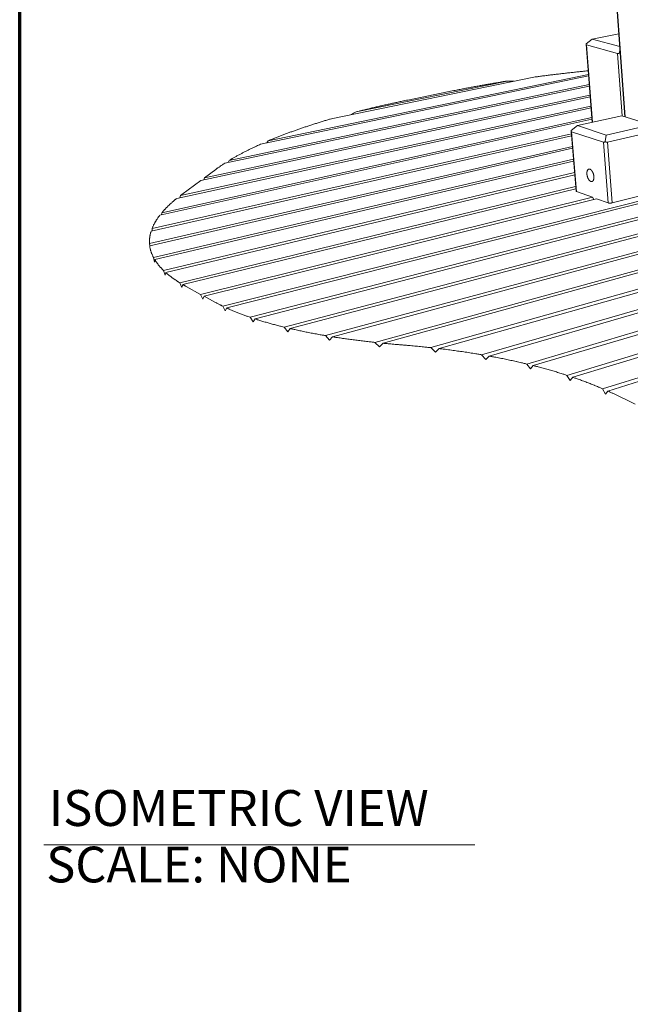
# Model space of a CAD drawing. Units: inches. Extents: x 24 to 680, y 24 to 520.
# Drawn here: x 24 to 126, y 272 to 437 of the extents above; entities that cross this region are included whole.
import ezdxf

# ---------------------------------------------------------------- set-up
doc = ezdxf.new("R2010")
doc.units = ezdxf.units.IN
doc.header["$LTSCALE"] = 64
doc.header["$MEASUREMENT"] = 0
doc.layers.get('0').update_dxf_attribs({"linetype": 'CONTINUOUS'})
doc.layers.add('Border (ANSI)', color=1, linetype='CONTINUOUS', lineweight=70)
doc.layers.add('Visible Narrow (ANSI)', color=7, linetype='CONTINUOUS', lineweight=20)
doc.styles.add('ARIAL', font='arial.ttf')
doc.styles.add('Text Style183', font='arial.ttf')

# ---------------------------------------------------------------- blocks, each defined once
blk = doc.blocks.new('Borders Border A Size Landscape')
at = {"layer": 'Border (ANSI)'}
blk.add_line((0.375, 0.375), (0.375, 8.125), dxfattribs=at)

msp = doc.modelspace()

# ---------------------------------------------------------------- linework, layer by layer
at = {"lineweight": 20}
msp.add_line((28.05, 298.75), (100.25, 298.75), dxfattribs=at)
at = {"layer": 'Visible Narrow (ANSI)'}
for p, q in [((125.39, 420.79), (123.8, 442.43)), ((125.47, 420.77), (123.89, 442.32)), ((119.94, 433.8), (124.37, 434.67)), ((119.91, 419.83), (118.89, 432.93)), ((119.94, 433.8), (118.9, 433.02)), ((119.98, 419.85), (118.97, 432.81)), ((118.97, 432.81), (124.18, 431.36)), ((124.53, 432.54), (119.94, 433.8)), ((124.18, 431.36), (124.95, 420.93)), ((124.57, 432.03), (124.47, 431.47)), ((119.3, 427.62), (64.36, 416.17)), ((65.64, 416.73), (119.28, 427.87)), ((119.44, 425.9), (58.35, 412.97)), ((59.08, 413.43), (119.42, 426.17)), ((110.12, 427.41), (76.46, 420.51)), ((80.39, 421.59), (105.66, 426.76)), ((54.96, 410.54), (119.55, 424.41)), ((96.73, 425.15), (89.04, 423.58)), ((50.93, 407.57), (119.7, 422.57)), ((119.58, 424.13), (54.35, 410.09)), ((119.72, 422.28), (50.34, 407.1)), ((117.47, 419.29), (124.9, 420.95)), ((124.9, 420.95), (129.77, 419.43)), ((119.87, 420.37), (47.47, 404.26)), ((47.81, 404.68), (119.84, 420.67)), ((117.47, 419.29), (116.41, 418.49)), ((122.28, 417.71), (117.47, 419.29)), ((129.77, 419.43), (122.28, 417.71)), ((116.46, 417.57), (46.03, 401.62)), ((46.17, 402.02), (116.44, 417.89)), ((182.36, 417.69), (63.44, 386.89)), ((117.21, 408.33), (116.4, 418.39)), ((117.28, 408.27), (116.48, 418.27)), ((116.48, 418.27), (121.8, 416.51)), ((122.28, 417.71), (122.09, 416.61)), ((122.47, 416.51), (130.76, 418.43)), ((65.38, 416.38), (65.64, 416.73)), ((68.33, 385.51), (186.32, 416.61)), ((187.06, 416.41), (69.32, 385.27)), ((121.8, 416.51), (122.58, 406.33)), ((123.25, 406.34), (122.47, 416.51)), ((45.75, 399.53), (116.61, 415.81)), ((116.63, 415.49), (45.78, 399.15)), ((75.24, 384.09), (191.13, 415.31)), ((191.89, 415.1), (76.42, 383.89)), ((46.42, 397.19), (116.78, 413.66)), ((116.81, 413.32), (46.62, 396.84)), ((58.94, 413.1), (59.08, 413.43)), ((83.49, 382.95), (196.08, 413.97)), ((196.85, 413.76), (84.9, 382.81)), ((48.12, 394.99), (116.96, 411.41)), ((116.99, 411.05), (48.47, 394.66)), ((56.87, 411.96), (54.96, 410.54)), ((92.87, 382.07), (201.15, 412.59)), ((201.95, 412.37), (94.26, 381.92)), ((54.35, 410.09), (51.14, 407.72)), ((54.85, 410.2), (54.96, 410.54)), ((101.4, 380.89), (204.05, 410.5)), ((204.06, 410.04), (102.63, 380.67)), ((50.82, 392.94), (117.15, 409.07)), ((51.14, 407.72), (50.93, 407.57)), ((117.18, 408.7), (51.33, 392.64)), ((58.04, 389.02), (133.21, 408.03)), ((133.88, 407.8), (58.68, 388.72)), ((117.28, 408.27), (119.99, 407.28)), ((123.25, 406.34), (131.46, 408.4)), ((50.83, 407.21), (50.93, 407.57)), ((54.32, 391), (119.99, 407.28)), ((120.63, 407.04), (54.88, 390.69)), ((62.63, 387.16), (137.58, 406.51)), ((108.96, 379.33), (204.09, 407.46)), ((204.1, 406.97), (110.05, 379.06)), ((119.99, 407.28), (120.17, 406.93)), ((120.63, 407.04), (122.58, 406.33)), ((47.76, 404.32), (47.81, 404.68)), ((115.69, 377.43), (204.14, 404.24)), ((204.15, 403.72), (116.66, 377.11)), ((46.17, 401.65), (46.17, 402.02)), ((45.79, 399.16), (45.75, 399.53)), ((121.67, 375.18), (204.18, 400.84)), ((204.19, 400.29), (122.53, 374.8)), ((46.6, 396.41), (46.42, 397.19)), ((46.62, 396.84), (46.6, 396.41)), ((48.37, 394.22), (48.12, 394.99)), ((48.47, 394.66), (48.37, 394.22)), ((51.15, 392.17), (50.82, 392.94)), ((51.33, 392.64), (51.15, 392.17)), ((51.87, 392.33), (54.32, 391)), ((54.68, 390.22), (54.32, 391)), ((54.88, 390.69), (54.68, 390.22)), ((54.88, 390.69), (56.67, 389.72)), ((58.44, 388.23), (58.04, 389.02)), ((58.68, 388.72), (58.44, 388.23)), ((63.11, 386.38), (62.63, 387.16)), ((63.44, 386.89), (63.11, 386.38)), ((68.9, 384.73), (68.33, 385.51)), ((69.32, 385.27), (68.9, 384.73)), ((75.9, 383.33), (75.24, 384.09)), ((76.42, 383.89), (75.9, 383.33)), ((84.26, 382.22), (83.49, 382.95)), ((84.9, 382.81), (84.26, 382.22)), ((93.64, 381.33), (92.87, 382.07)), ((94.26, 381.92), (93.64, 381.33)), ((102.08, 380.1), (101.4, 380.89)), ((102.63, 380.67), (102.08, 380.1)), ((109.57, 378.52), (108.96, 379.33)), ((110.05, 379.06), (109.57, 378.52)), ((116.23, 376.58), (115.69, 377.43)), ((116.66, 377.11), (116.23, 376.58)), ((122.15, 374.29), (121.67, 375.18)), ((122.53, 374.8), (122.15, 374.29)), ((123.36, 374.42), (127.14, 372.62))]:
    msp.add_line(p, q, dxfattribs=at)
at = {"layer": 'Visible Narrow (ANSI)', "flags": 128}
for points in [[(118.97, 432.81, -0.043331), (118.95, 432.82, -0.065792), (118.94, 432.83, -0.020242), (118.92, 432.84, -0.044258), (118.92, 432.85, -0.036205), (118.91, 432.86, -0.038094), (118.9, 432.88, -0.026457), (118.9, 432.9, -0.029246), (118.89, 432.92, -0.019156), (118.89, 432.93, -0.005187), (118.89, 432.96, -0.031053), (118.89, 432.99, -0.019371), (118.9, 433.02)], [(124.47, 431.47, -0.01114), (124.44, 431.44, -0.019434), (124.41, 431.43, -0.001847), (124.37, 431.4, -0.010902), (124.36, 431.4, -0.015288), (124.34, 431.39, -0.01353), (124.31, 431.38, -0.019936), (124.29, 431.37, -0.017563), (124.26, 431.36, -0.026559), (124.25, 431.36, -0.009799), (124.22, 431.36, -0.048936), (124.2, 431.36, -0.027315), (124.18, 431.36)], [(124.61, 431.4, -0.013414), (124.58, 431.41, -0.013414), (124.54, 431.43, -0.01418), (124.51, 431.45, -0.01418), (124.47, 431.47)], [(119.24, 428.47, 0.000394), (118.73, 428.42, 0.000785), (118.47, 428.4, 0.000002), (117.71, 428.32, 0.000394), (117.71, 428.32, 0.000396), (117.33, 428.28, 0.000395), (116.94, 428.24, 0.000398), (116.56, 428.2, 0.000397), (116.18, 428.16, 0.0004), (115.8, 428.11, 0.000398), (115.42, 428.07, 0.000401), (115.04, 428.03, 0.0004), (114.66, 427.98, 0.000403), (114.28, 427.94, 0.000402), (113.9, 427.89, 0.000405), (113.52, 427.85, 0.000404), (113.14, 427.8, 0.000407), (112.76, 427.76, 0.000406), (112.38, 427.71, 0.00041), (112.01, 427.66, 0.000408), (111.63, 427.61, 0.000412), (111.62, 427.61, 0.000003), (110.87, 427.51, 0.000822), (110.62, 427.48, 0.000412), (110.12, 427.41)], [(105.66, 426.76, 0.000452), (105.16, 426.68, 0.0009), (104.9, 426.64, 0.000003), (104.15, 426.51, 0.000452), (104.15, 426.51, 0.000459), (103.77, 426.45, 0.000456), (103.39, 426.39, 0.000464), (103.01, 426.32, 0.000461), (102.64, 426.26, 0.000468), (102.26, 426.19, 0.000465), (101.89, 426.13, 0.000473), (101.51, 426.06, 0.00047), (101.14, 426, 0.000478), (100.77, 425.93, 0.000475), (100.39, 425.86, 0.000484), (100.03, 425.79, 0.00048), (99.65, 425.72, 0.000489), (99.29, 425.65, 0.000486), (98.92, 425.58, 0.000495), (98.55, 425.51, 0.000491), (98.18, 425.44, 0.000501), (98.18, 425.44, 0.000004), (97.45, 425.3, 0.001001), (97.21, 425.25, 0.000501), (96.73, 425.15)], [(105.66, 426.76, -0.001494), (105.95, 426.75, -0.001494), (106.23, 426.75, -0.001499), (106.51, 426.74, -0.001499), (106.79, 426.73)], [(89.04, 423.58, 0.000509), (88.54, 423.48, 0.001012), (88.29, 423.43, 0.000004), (87.56, 423.27, 0.000509), (87.55, 423.27, 0.00052), (87.19, 423.19, 0.000516), (86.82, 423.11, 0.000527), (86.45, 423.03, 0.000522), (86.09, 422.95, 0.000534), (85.72, 422.87, 0.00053), (85.36, 422.79, 0.000542), (85, 422.71, 0.000537), (84.63, 422.63, 0.00055), (84.28, 422.54, 0.000545), (83.91, 422.46, 0.000558), (83.56, 422.37, 0.000553), (83.2, 422.29, 0.000567), (82.85, 422.2, 0.000561), (82.49, 422.12, 0.000576), (82.14, 422.03, 0.00057), (81.78, 421.94, 0.000586), (81.78, 421.94, 0.000005), (81.08, 421.77, 0.00117), (80.85, 421.71, 0.000586), (80.39, 421.59)], [(79.41, 421.11, -0.00186), (79.65, 421.23, -0.00186), (79.9, 421.35, -0.00186), (80.14, 421.47, -0.00186), (80.39, 421.59)], [(76.46, 420.51, 0.000679), (76.02, 420.38, 0.001346), (75.8, 420.31, 0.000007), (75.15, 420.12, 0.000679), (75.15, 420.12, 0.000702), (74.83, 420.02, 0.000693), (74.5, 419.92, 0.000717), (74.18, 419.82, 0.000708), (73.86, 419.72, 0.000733), (73.55, 419.62, 0.000723), (73.23, 419.52, 0.00075), (72.92, 419.42, 0.000739), (72.6, 419.32, 0.000767), (72.3, 419.22, 0.000756), (71.98, 419.11, 0.000785), (71.68, 419.01, 0.000774), (71.37, 418.91, 0.000804), (71.07, 418.8, 0.000792), (70.76, 418.7, 0.000824), (70.47, 418.59, 0.000812), (70.16, 418.48, 0.000845), (69.87, 418.38, 0.000832), (69.57, 418.27, 0.000867), (69.28, 418.17, 0.000854), (68.99, 418.06, 0.00089), (68.7, 417.95, 0.000876), (68.41, 417.84, 0.000915), (68.13, 417.73, 0.0009), (67.84, 417.62, 0.00094), (67.56, 417.51, 0.000925), (67.28, 417.4, 0.000967), (67, 417.29, 0.000951), (66.72, 417.18, 0.000995), (66.71, 417.17, 0.000016), (66.17, 416.95, 0.001988), (65.99, 416.88, 0.000996), (65.64, 416.73)], [(116.48, 418.27, -0.042239), (116.46, 418.28, -0.065089), (116.45, 418.29, -0.019522), (116.43, 418.3, -0.042849), (116.42, 418.31, -0.034091), (116.41, 418.33, -0.036157), (116.41, 418.35, -0.024964), (116.4, 418.37, -0.027708), (116.4, 418.39, -0.018312), (116.4, 418.4, -0.004792), (116.4, 418.44, -0.029997), (116.4, 418.46, -0.018551), (116.41, 418.49)], [(64.36, 416.17, 0.001202), (64.01, 416.01, 0.002365), (63.83, 415.93, 0.000023), (63.32, 415.69, 0.001202), (63.31, 415.69, 0.00127), (63.06, 415.57, 0.001243), (62.8, 415.44, 0.001315), (62.55, 415.32, 0.001288), (62.3, 415.2, 0.001364), (62.06, 415.08, 0.001335), (61.81, 414.95, 0.001415), (61.57, 414.83, 0.001385), (61.33, 414.7, 0.00147), (61.1, 414.58, 0.001437), (60.86, 414.45, 0.001528), (60.63, 414.33, 0.001494), (60.4, 414.2, 0.00159), (60.18, 414.07, 0.001553), (59.95, 413.95, 0.001656), (59.94, 413.94, 0.000043), (59.51, 413.69, 0.0033), (59.37, 413.61, 0.001657), (59.08, 413.43)], [(122.09, 416.61, -0.011713), (122.06, 416.58, -0.02032), (122.04, 416.57, -0.002032), (121.99, 416.54, -0.011467), (121.98, 416.54, -0.016148), (121.96, 416.53, -0.014302), (121.93, 416.52, -0.021058), (121.9, 416.51, -0.018636), (121.88, 416.5, -0.027877), (121.87, 416.5, -0.010591), (121.84, 416.5, -0.05065), (121.82, 416.5, -0.028609), (121.8, 416.51)], [(122.47, 416.51, -0.020299), (122.44, 416.51, -0.03629), (122.42, 416.51, -0.005646), (122.37, 416.51, -0.020174), (122.36, 416.51, -0.01662), (122.32, 416.51, -0.017649), (122.29, 416.52, -0.014616), (122.26, 416.53, -0.015493), (122.23, 416.54, -0.013051), (122.22, 416.54, -0.002503), (122.16, 416.57, -0.023126), (122.14, 416.58, -0.013131), (122.09, 416.61)], [(58.35, 412.97, 0.001921), (58.09, 412.81, 0.003748), (57.96, 412.72, 0.000059), (57.6, 412.48, 0.001919), (57.59, 412.47, 0.002058), (57.58, 412.46, 0.000066), (57.22, 412.21, 0.004092), (57.11, 412.13, 0.002059), (56.87, 411.96)], [(119.04, 411.16, -0.008644), (119.03, 411.24, -0.015837), (119.03, 411.28, -0.001127), (119.03, 411.38, -0.008578), (119.03, 411.39, -0.009936), (119.04, 411.45, -0.009403), (119.04, 411.5, -0.01123), (119.05, 411.55, -0.010525), (119.06, 411.6, -0.012941), (119.07, 411.65, -0.012031), (119.09, 411.69, -0.015164), (119.1, 411.73, -0.014027), (119.12, 411.78, -0.017969), (119.14, 411.81, -0.016627), (119.16, 411.85, -0.021309), (119.18, 411.88, -0.019876), (119.21, 411.91, -0.024858), (119.23, 411.93, -0.02357), (119.26, 411.95, -0.027849), (119.28, 411.97, -0.027003), (119.31, 411.98, -0.029206), (119.34, 412, -0.029021), (119.37, 412, -0.028246), (119.41, 412.01, -0.028766), (119.44, 412.01, -0.025351), (119.47, 412, -0.026441), (119.5, 412, -0.021659), (119.54, 411.99, -0.023042), (119.57, 411.97, -0.018141), (119.61, 411.96, -0.019537), (119.64, 411.94, -0.015222), (119.68, 411.91, -0.016456), (119.71, 411.89, -0.012945), (119.74, 411.85, -0.013956), (119.77, 411.82, -0.011216), (119.81, 411.79, -0.01201), (119.84, 411.75, -0.009921), (119.87, 411.7, -0.010527), (119.9, 411.66, -0.008962), (119.93, 411.61, -0.009415), (119.96, 411.57, -0.008268), (119.99, 411.51, -0.008596), (120.01, 411.46, -0.007788), (120.04, 411.41, -0.008011), (120.06, 411.35, -0.007486), (120.08, 411.29, -0.007621), (120.1, 411.24, -0.007343), (120.12, 411.18, -0.007399), (120.14, 411.12, -0.007349), (120.15, 411.06, -0.007328), (120.17, 411, -0.007503), (120.18, 410.93, -0.007404), (120.19, 410.87, -0.007816), (120.2, 410.81, -0.007634), (120.2, 410.75, -0.00831), (120.2, 410.69, -0.008031), (120.21, 410.63, -0.009019), (120.21, 410.58, -0.008625), (120.2, 410.52, -0.009993), (120.2, 410.47, -0.009459), (120.19, 410.41, -0.011301), (120.19, 410.36, -0.010595), (120.18, 410.31, -0.013029), (120.16, 410.27, -0.012118), (120.15, 410.22, -0.015274), (120.13, 410.18, -0.014137), (120.12, 410.14, -0.018101), (120.1, 410.1, -0.016764), (120.08, 410.07, -0.021455), (120.06, 410.04, -0.020038), (120.03, 410.01, -0.024995), (120.01, 409.98, -0.023739), (119.98, 409.96, -0.027934), (119.95, 409.95, -0.027134), (119.92, 409.93, -0.029197), (119.89, 409.92, -0.029064), (119.86, 409.91, -0.028137), (119.83, 409.91, -0.028706), (119.8, 409.91, -0.025184), (119.76, 409.91, -0.026311), (119.73, 409.92, -0.021485), (119.7, 409.93, -0.022889), (119.66, 409.94, -0.01799), (119.63, 409.96, -0.019394), (119.6, 409.98, -0.0151), (119.56, 410.01, -0.016335), (119.53, 410.03, -0.012849), (119.49, 410.06, -0.013859), (119.46, 410.1, -0.011141), (119.43, 410.13, -0.011932), (119.4, 410.17, -0.00986), (119.36, 410.21, -0.010465), (119.34, 410.26, -0.008912), (119.31, 410.3, -0.009364), (119.28, 410.35, -0.008226), (119.25, 410.4, -0.008553), (119.22, 410.45, -0.007751), (119.2, 410.51, -0.007974), (119.18, 410.56, -0.007453), (119.15, 410.62, -0.007588), (119.13, 410.68, -0.007312), (119.12, 410.74, -0.007367), (119.1, 410.8, -0.007317), (119.08, 410.86, -0.007296), (119.07, 410.92, -0.00747), (119.07, 410.93, -0.000858), (119.05, 411.04, -0.014295), (119.04, 411.08, -0.007509), (119.04, 411.16)], [(117.21, 408.33, 0.045648), (117.21, 408.32, 0.076766), (117.21, 408.31, 0.023517), (117.22, 408.3, 0.042826), (117.23, 408.29, 0.023247), (117.23, 408.29, 0.007443), (117.25, 408.28, 0.035168), (117.26, 408.27, 0.023499), (117.28, 408.27)], [(50.34, 407.1, 0.00233), (50.12, 406.93, 0.004531), (50.01, 406.84, 0.000086), (49.71, 406.58, 0.002328), (49.7, 406.57, 0.002499), (49.54, 406.44, 0.002435), (49.39, 406.3, 0.002616), (49.25, 406.17, 0.002548), (49.1, 406.04, 0.002739), (48.96, 405.9, 0.002667), (48.82, 405.77, 0.00287), (48.68, 405.63, 0.002794), (48.55, 405.5, 0.003008), (48.42, 405.36, 0.002928), (48.29, 405.23, 0.003154), (48.28, 405.21, 0.000154), (48.04, 404.95, 0.006222), (47.96, 404.86, 0.003156), (47.81, 404.68)], [(122.58, 406.33, 0.011633), (122.61, 406.32, 0.02328), (122.63, 406.32, 0.002084), (122.68, 406.31, 0.011259), (122.69, 406.3, 0.007761), (122.73, 406.3, 0.008729), (122.76, 406.3, 0.006731), (122.8, 406.29, 0.007275), (122.84, 406.29, 0.006189), (122.88, 406.29, 0.006459), (122.92, 406.29, 0.006011), (122.97, 406.3, 0.006075), (123.01, 406.3, 0.006163), (123.05, 406.3, 0.006035), (123.09, 406.31, 0.006679), (123.1, 406.31, 0.000719), (123.17, 406.32, 0.013287), (123.2, 406.32, 0.00678), (123.25, 406.34)], [(47.47, 404.26, 0.00389), (47.33, 404.07, 0.007464), (47.26, 403.98, 0.000236), (47.07, 403.71, 0.003888), (47.06, 403.7, 0.004191), (46.97, 403.56, 0.004079), (46.88, 403.42, 0.004393), (46.8, 403.28, 0.004277), (46.71, 403.14, 0.004599), (46.63, 403, 0.004481), (46.56, 402.86, 0.00481), (46.48, 402.72, 0.004689), (46.41, 402.58, 0.005021), (46.4, 402.56, 0.000385), (46.28, 402.3, 0.009747), (46.24, 402.2, 0.005022), (46.17, 402.02)], [(46.03, 401.62, 0.0062), (45.97, 401.43, 0.011729), (45.94, 401.32, 0.000588), (45.87, 401.05, 0.006205), (45.87, 401.02, 0.006518), (45.84, 400.87, 0.006405), (45.81, 400.72, 0.006683), (45.79, 400.57, 0.006582), (45.77, 400.42, 0.006818), (45.76, 400.27, 0.006731), (45.75, 400.12, 0.006918), (45.75, 400.09, 0.000716), (45.74, 399.82, 0.013114), (45.74, 399.72, 0.00691), (45.75, 399.53)], [(45.78, 399.15, 0.006604), (45.81, 398.97, 0.012591), (45.83, 398.87, 0.000665), (45.88, 398.61, 0.006611), (45.89, 398.59, 0.00651), (45.92, 398.45, 0.006536), (45.96, 398.31, 0.006389), (46.01, 398.16, 0.006429), (46.05, 398.02, 0.006241), (46.1, 397.88, 0.006294), (46.16, 397.74, 0.006071), (46.17, 397.72, 0.000556), (46.28, 397.46, 0.011462), (46.33, 397.37, 0.006065), (46.42, 397.19)], [(46.62, 396.84, 0.005139), (46.73, 396.66, 0.009989), (46.78, 396.57, 0.000408), (46.95, 396.32, 0.005139), (46.97, 396.3, 0.004848), (47.07, 396.17, 0.004934), (47.17, 396.04, 0.004641), (47.27, 395.9, 0.004727), (47.38, 395.77, 0.004438), (47.5, 395.64, 0.004523), (47.61, 395.51, 0.004239), (47.63, 395.5, 0.000276), (47.86, 395.25, 0.008092), (47.94, 395.16, 0.004239), (48.12, 394.99)], [(48.47, 394.66, 0.003485), (48.66, 394.5, 0.006874), (48.76, 394.41, 0.00019), (49.05, 394.18, 0.003484), (49.07, 394.16, 0.003257), (49.23, 394.04, 0.003324), (49.39, 393.92, 0.003108), (49.55, 393.79, 0.003171), (49.72, 393.67, 0.002967), (49.9, 393.55, 0.003027), (50.07, 393.43, 0.002833), (50.09, 393.42, 0.000125), (50.44, 393.18, 0.005471), (50.57, 393.1, 0.002834), (50.82, 392.94)], [(51.33, 392.64, 0.00159), (51.46, 392.56, 0.00159), (51.6, 392.49, 0.001617), (51.74, 392.41, 0.001617), (51.87, 392.33)], [(56.67, 389.72, 0.002153), (56.97, 389.56, 0.004283), (57.12, 389.48, 0.000073), (57.34, 389.37, 0.00007), (57.57, 389.25, 0.004114), (57.73, 389.17, 0.002116), (58.04, 389.02)], [(58.68, 388.72, 0.001871), (59.03, 388.56, 0.003728), (59.2, 388.49, 0.000055), (59.72, 388.26, 0.00187), (59.73, 388.26, 0.00177), (60.01, 388.14, 0.001799), (60.28, 388.03, 0.001706), (60.57, 387.92, 0.001733), (60.85, 387.81, 0.001645), (61.14, 387.7, 0.00167), (61.43, 387.59, 0.001587), (61.44, 387.59, 0.00004), (62.02, 387.37, 0.003104), (62.23, 387.3, 0.001588), (62.63, 387.16)], [(63.44, 386.89, 0.001417), (63.87, 386.75, 0.002829), (64.09, 386.68, 0.000032), (64.75, 386.48, 0.001416), (64.76, 386.48, 0.001352), (65.1, 386.37, 0.001371), (65.45, 386.28, 0.00131), (65.8, 386.17, 0.001328), (66.14, 386.08, 0.00127), (66.5, 385.98, 0.001287), (66.86, 385.88, 0.001232), (66.87, 385.88, 0.000024), (67.59, 385.69, 0.002421), (67.84, 385.63, 0.001233), (68.33, 385.51)], [(69.32, 385.27, 0.001139), (69.85, 385.15, 0.002276), (70.12, 385.09, 0.000021), (70.92, 384.91, 0.001139), (70.94, 384.91, 0.001095), (71.35, 384.82, 0.001108), (71.77, 384.73, 0.001066), (72.19, 384.65, 0.001078), (72.61, 384.56, 0.001039), (73.05, 384.48, 0.00105), (73.47, 384.4, 0.001013), (73.49, 384.4, 0.000016), (74.35, 384.24, 0.001996), (74.65, 384.19, 0.001014), (75.24, 384.09)], [(76.42, 383.89, 0.000853), (76.99, 383.8, 0.001704), (77.27, 383.76, 0.000012), (78.11, 383.63, 0.000852), (78.12, 383.63, 0.000828), (78.56, 383.57, 0.000835), (78.99, 383.51, 0.000812), (79.43, 383.45, 0.000819), (79.87, 383.39, 0.000797), (80.32, 383.33, 0.000803), (80.76, 383.27, 0.000783), (81.21, 383.22, 0.000789), (81.66, 383.16, 0.000769), (81.67, 383.16, 0.000009), (82.57, 383.06, 0.001521), (82.88, 383.02, 0.000769), (83.49, 382.95)], [(84.9, 382.81, 0.000767), (85.57, 382.75, 0.001532), (85.9, 382.71, 0.000009), (86.41, 382.67, 0.000009), (86.92, 382.62, 0.001507), (87.27, 382.59, 0.000761), (87.95, 382.54)], [(87.95, 382.54, -0.000733), (88.62, 382.49, -0.001454), (88.95, 382.46, -0.000009), (89.93, 382.37, -0.000733), (89.94, 382.37, -0.00075), (90.43, 382.32, -0.000744), (90.92, 382.28, -0.000761), (90.94, 382.28, -0.000009), (91.9, 382.18, -0.001517), (92.23, 382.14, -0.000761), (92.87, 382.07)], [(94.26, 381.92, -0.000883), (94.96, 381.83, -0.001748), (95.31, 381.79, -0.000012), (96.33, 381.66, -0.000883), (96.34, 381.65, -0.000908), (96.86, 381.58, -0.000899), (97.37, 381.51, -0.000925), (97.88, 381.44, -0.000915), (98.39, 381.37, -0.000942), (98.89, 381.29, -0.000932), (99.4, 381.21, -0.00096), (99.42, 381.21, -0.000015), (100.4, 381.05, -0.001913), (100.74, 381, -0.00096), (101.4, 380.89)], [(102.63, 380.67, -0.000984), (103.24, 380.56, -0.001945), (103.56, 380.5, -0.000015), (104.46, 380.32, -0.000983), (104.48, 380.32, -0.001015), (104.93, 380.23, -0.001003), (105.39, 380.13, -0.001036), (105.84, 380.04, -0.001023), (106.3, 379.94, -0.001057), (106.74, 379.85, -0.001044), (107.19, 379.75, -0.00108), (107.21, 379.74, -0.000018), (108.08, 379.54, -0.00215), (108.37, 379.47, -0.00108), (108.96, 379.33)], [(110.05, 379.06, -0.001134), (110.6, 378.92, -0.002238), (110.88, 378.85, -0.00002), (111.69, 378.63, -0.001133), (111.71, 378.63, -0.001174), (112.11, 378.51, -0.001158), (112.52, 378.4, -0.001201), (112.92, 378.29, -0.001184), (113.33, 378.17, -0.001229), (113.72, 378.05, -0.001211), (114.12, 377.93, -0.001257), (114.14, 377.92, -0.000025), (114.91, 377.68, -0.002502), (115.17, 377.6, -0.001258), (115.69, 377.43)], [(116.66, 377.11, -0.00135), (117.16, 376.94, -0.00266), (117.41, 376.85, -0.000029), (118.13, 376.59, -0.00135), (118.14, 376.59, -0.001405), (118.5, 376.45, -0.001383), (118.87, 376.32, -0.00144), (119.22, 376.18, -0.001418), (119.58, 376.04, -0.001476), (119.93, 375.9, -0.001453), (120.29, 375.76, -0.001515), (120.3, 375.75, -0.000036), (120.98, 375.47, -0.003009), (121.21, 375.38, -0.001515), (121.67, 375.18)], [(122.53, 374.8, -0.001039), (122.74, 374.71, -0.001039), (122.95, 374.61, -0.001032), (123.15, 374.51, -0.001032), (123.36, 374.42)]]:
    msp.add_lwpolyline(points, format="xyb", dxfattribs=at)

# ---------------------------------------------------------------- block references
at = {"xscale": 64, "yscale": 64, "zscale": 64}
msp.add_blockref('Borders Border A Size Landscape', (0, 0), dxfattribs=at)

# ---------------------------------------------------------------- texts
at = {"attachment_point": 7}
for s, insert, char_height, style in [('ISOMETRIC VIEW', (28.87, 300.01), 6.016, 'Text Style183'), ('SCALE: NONE', (28.44, 290.56), 5.9968, 'ARIAL')]:
    msp.add_mtext(s, dxfattribs=dict(at, insert=insert, char_height=char_height, style=style))

doc.saveas('drawing.dxf')
